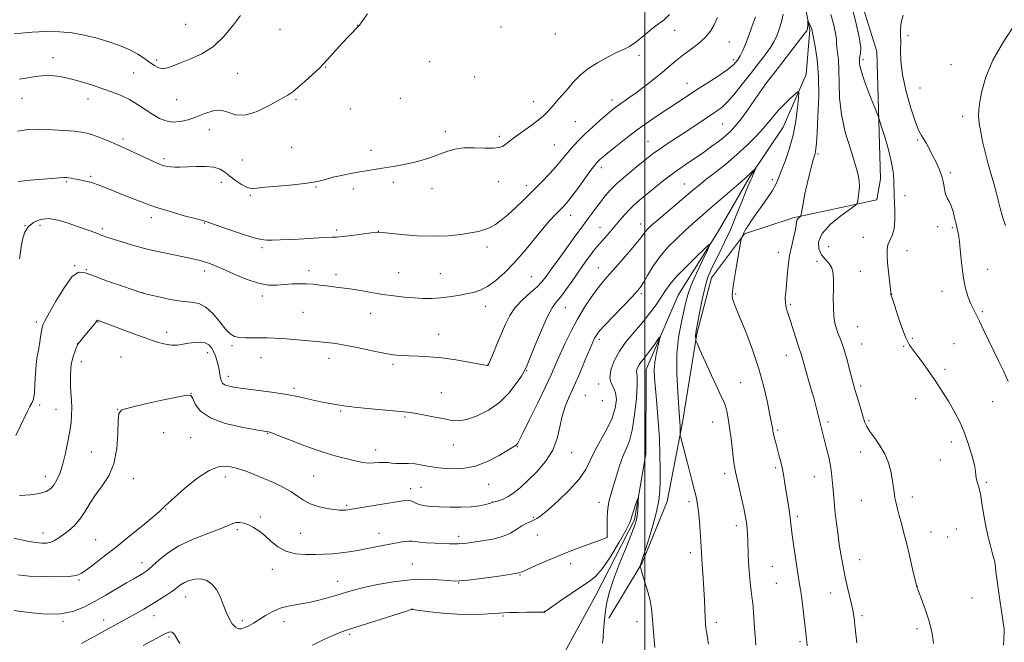
# Model space of a CAD drawing. Extents: x 2109800 to 2112700, y 327300 to 330200.
# Drawn here: x 2110710 to 2111167, y 329209 to 329497 of the extents above; entities that cross this region are included whole.
import ezdxf

# ---------------------------------------------------------------- set-up
doc = ezdxf.new("R2010")
doc.units = 0
doc.header["$MEASUREMENT"] = 0
for name, color, linetype, lineweight in [('DTM HARD BREAKLINE', 7, 'Continuous', 0), ('DTM SPOT ELEVATION', 2, 'Continuous', 13), ('GRID LINE', 7, 'Continuous', 0), ('INDEX CONTOUR', 41, 'Continuous', 13), ('INTERMEDIATE CONTOUR', 44, 'Continuous', 0)]:
    doc.layers.add(name, color=color, linetype=linetype, lineweight=lineweight)

msp = doc.modelspace()

# ---------------------------------------------------------------- linework, layer by layer
at = {"layer": 'DTM HARD BREAKLINE'}
for points in [[(2110963.57, 329627.29, 1134.33), (2110987.95, 329591.78, 1133.37), (2111033.36, 329566.29, 1131.19), (2111058.91, 329539.75, 1130), (2111072.02, 329515.06, 1128.79), (2111076.46, 329492.53, 1127.81), (2111074.71, 329471.81, 1126.5), (2111064.02, 329447.5, 1124.82), (2111048.36, 329423.93, 1123.79), (2111033.88, 329399.06, 1122.23), (2111015.42, 329369.61, 1120.86), (2111000.49, 329335.22, 1119.3), (2111000.38, 329296.12, 1118.52), (2110995.15, 329265.53, 1117.72), (2110977.18, 329230.55, 1117.03), (2110960.14, 329199.27, 1115.55), (2110937.25, 329176.55, 1114.67), (2110907.88, 329160.16, 1113.65), (2110877.94, 329152.56, 1112.44), (2110868.69, 329132.2, 1110.98), (2110868.51, 329086.58, 1109.67), (2110850.26, 329050.85, 1109.01), (2110836.62, 329022.43, 1107.76)], [(2110983.2, 329219.98, 1118.44), (2110998.71, 329245.56, 1120.1), (2111010.35, 329274.08, 1120.74), (2111017.36, 329310.6, 1122.23), (2111024.09, 329351.64, 1124.14), (2111030.85, 329377.64, 1124.74), (2111046.11, 329397.97, 1126.13), (2111068.78, 329405.41, 1127.73), (2111107.54, 329413.83, 1130.7), (2111109.26, 329423.53, 1131.01), (2111107.57, 329482.52, 1133.08), (2111095.18, 329522.22, 1132.81), (2111076.31, 329541.93, 1132.34), (2111059.29, 329547.76, 1132.05)]]:
    msp.add_polyline3d(points, dxfattribs=at)
at = {"layer": 'DTM SPOT ELEVATION'}
for p in [(2110787.02, 329495.2, 1141.22), (2110830.8, 329492.79, 1139.42), (2110866.75, 329494.71, 1138.02), (2110933.31, 329493.94, 1136.92), (2110958.48, 329490.59, 1137.62), (2111013.76, 329492.36, 1135.22), (2111122.01, 329489.82, 1134.22), (2111039.18, 329486.91, 1133.22), (2110725.51, 329479.64, 1138.52), (2110997.28, 329480.73, 1135.52), (2110773.54, 329478.57, 1140.32), (2110851.98, 329475.41, 1137.92), (2110900.15, 329477.87, 1136.92), (2111041.09, 329478.73, 1132.42), (2111101.06, 329478.71, 1132.32), (2111141.86, 329476.5, 1134.32), (2110762.91, 329472.63, 1139.02), (2110811.21, 329472.43, 1139.02), (2110921.09, 329470.76, 1136.32), (2111019.47, 329467.78, 1132.72), (2111055.79, 329467.44, 1128.02), (2111127.58, 329465.67, 1134.92), (2110711.09, 329460.76, 1137.22), (2110886.6, 329460.82, 1136.62), (2110741.74, 329460.56, 1137.42), (2110782.83, 329460.19, 1139.22), (2110838.17, 329460.39, 1137.82), (2110948.28, 329459.27, 1136.62), (2110984.66, 329460.13, 1134.52), (2110863.45, 329455.95, 1136.82), (2111147.38, 329452.43, 1135.32), (2110967.78, 329450.02, 1135.02), (2111036, 329448.87, 1129.02), (2110798.07, 329446.31, 1137.22), (2110907.49, 329445.53, 1136.32), (2110932.49, 329443.23, 1136.32), (2110757.9, 329442.06, 1136.32), (2110836.24, 329438.08, 1136.92), (2110958.04, 329439.27, 1135.02), (2111001.35, 329440.85, 1130.92), (2111126.43, 329441.53, 1133.82), (2110872.91, 329436.73, 1136.22), (2111080.25, 329435.11, 1128.22), (2110776.93, 329432.83, 1136.32), (2110813.28, 329432.29, 1137.22), (2110742.94, 329424.72, 1134.22), (2110979.85, 329428.69, 1131.52), (2111141.66, 329426.39, 1134.22), (2110731.69, 329422.2, 1133.82), (2110803.58, 329421.93, 1135.42), (2110847.4, 329419.8, 1135.92), (2110883.32, 329421.92, 1135.82), (2110932.19, 329422.23, 1135.22), (2110944.94, 329420.35, 1134.52), (2111018.22, 329421.13, 1126.82), (2111059.1, 329423.16, 1125.62), (2110816.97, 329415.95, 1135.82), (2110864.78, 329418.79, 1135.82), (2110901.2, 329419.09, 1135.52), (2111120.61, 329415.7, 1132.82), (2110965.54, 329406.65, 1131.32), (2110712.53, 329401.9, 1132.02), (2110719.44, 329402.03, 1131.42), (2110771.13, 329405.55, 1133.52), (2110795.76, 329403.05, 1133.92), (2110998.02, 329402.63, 1126.62), (2110748.43, 329400.4, 1132.32), (2110856.98, 329399.77, 1134.32), (2110876.39, 329399.14, 1134.02), (2110979.09, 329400.93, 1128.82), (2111135.69, 329401.32, 1133.72), (2111142.6, 329400.9, 1133.82), (2111101.21, 329396.35, 1131.22), (2110822.49, 329391.56, 1133.72), (2110926.83, 329392, 1133.52), (2111061.81, 329389.4, 1127.52), (2111085.18, 329392.06, 1131.62), (2111121.55, 329390.18, 1132.72), (2110735.59, 329383.31, 1130.02), (2111079.74, 329385.28, 1129.32), (2110740.89, 329381.48, 1130.22), (2110795.78, 329380.76, 1131.52), (2110844.16, 329380.93, 1132.42), (2110856.68, 329379.13, 1132.42), (2110885.79, 329379.97, 1132.92), (2110905.13, 329379.65, 1132.92), (2110978.32, 329382.35, 1126.82), (2111099.84, 329380.64, 1131.02), (2111158.9, 329381.58, 1134.72), (2110947.36, 329378.17, 1131.02), (2110767.02, 329370.84, 1130.02), (2110998.33, 329370.39, 1123.72), (2111042.11, 329370.13, 1126.22), (2111114.36, 329370.02, 1132.02), (2111137.75, 329371.34, 1133.42), (2110822.58, 329369.21, 1131.62), (2111067.35, 329365.4, 1128.22), (2110841.4, 329361.72, 1131.02), (2110872.85, 329361.13, 1131.22), (2110925.96, 329364.41, 1131.42), (2110963.05, 329363.91, 1127.22), (2111156.49, 329361.99, 1134.22), (2110717.7, 329357.13, 1130.32), (2110746.39, 329357.11, 1127.92), (2110778.28, 329352.36, 1128.62), (2110904.36, 329351.49, 1130.72), (2111098.63, 329355.02, 1131.02), (2110736.78, 329346.99, 1128.02), (2110978.78, 329349.16, 1123.62), (2111100.49, 329346.95, 1130.82), (2111124, 329349.57, 1132.32), (2111143.35, 329347.2, 1132.92), (2110797.25, 329343.01, 1127.42), (2110808.57, 329346.28, 1129.72), (2111119.94, 329345.93, 1131.82), (2110738.63, 329338.81, 1127.42), (2110757.02, 329340.9, 1126.72), (2110821.96, 329340.6, 1129.22), (2110853.42, 329340.28, 1129.42), (2110883.21, 329337.54, 1129.72), (2111065.62, 329341.75, 1127.32), (2110927.09, 329337.23, 1130.02), (2110945.09, 329334.65, 1127.92), (2111139.14, 329335.26, 1132.42), (2110806.83, 329332.06, 1128.52), (2110978.47, 329328.51, 1122.52), (2111044.39, 329329.13, 1124.92), (2110789.54, 329324.11, 1126.02), (2110837.21, 329326.48, 1128.32), (2110905.6, 329324.42, 1128.82), (2111100.11, 329327.6, 1130.32), (2110972.38, 329323.23, 1122.92), (2110980.24, 329320.69, 1123.52), (2111125.56, 329321.72, 1131.22), (2111161.27, 329320.31, 1133.22), (2110719.33, 329318.7, 1129.72), (2110726.85, 329316.69, 1128.72), (2110755.47, 329316.78, 1126.02), (2110858.95, 329315.93, 1127.82), (2110888.74, 329313.2, 1127.82), (2111031.39, 329310.9, 1123.22), (2111084.84, 329310.91, 1128.32), (2111103.86, 329311.44, 1130.22), (2110776.85, 329305.93, 1124.92), (2110824.97, 329305.65, 1125.92), (2111061.53, 329307.08, 1126.22), (2110789.36, 329303.53, 1125.02), (2111142.07, 329301.63, 1131.42), (2110743.23, 329296.95, 1127.02), (2110875.17, 329297.92, 1126.62), (2110911.15, 329300.13, 1127.22), (2110940.79, 329299.39, 1125.92), (2110966.01, 329296.68, 1123.32), (2111100.06, 329296.92, 1129.32), (2111136.98, 329293.27, 1131.32), (2111060.67, 329289.66, 1125.72), (2110722, 329285.47, 1128.62), (2110762.7, 329284.59, 1125.42), (2110805.47, 329285.32, 1123.42), (2110846.42, 329285.77, 1125.02), (2111036.9, 329286.91, 1123.52), (2111078.54, 329285.49, 1127.22), (2111158.25, 329282.94, 1132.22), (2110891.37, 329279.94, 1124.52), (2110896.15, 329280.55, 1125.02), (2110927.49, 329281.97, 1125.32), (2110929.38, 329273.75, 1124.02), (2110978.75, 329273.58, 1120.62), (2111020.4, 329273.86, 1121.62), (2111100.38, 329274.43, 1129.22), (2111124.04, 329276.11, 1130.42), (2110777.7, 329270.57, 1123.92), (2110861.65, 329272.19, 1124.22), (2110821.67, 329266.81, 1122.32), (2110948.26, 329266.7, 1122.22), (2111070.71, 329267.02, 1126.32), (2110810.99, 329260.99, 1121.72), (2111042.45, 329262.77, 1123.52), (2111132.64, 329259.85, 1130.62), (2111144.36, 329261.22, 1131.02), (2110720.8, 329259.37, 1126.62), (2110745.31, 329256.34, 1124.92), (2110840.34, 329259.25, 1123.02), (2110876.75, 329259.24, 1122.62), (2110913.54, 329257.89, 1122.42), (2110950.15, 329258.45, 1121.02), (2110982.44, 329257.46, 1120.02), (2111140.44, 329257.49, 1130.62), (2111020.97, 329250.3, 1121.52), (2111099.5, 329247.01, 1128.82), (2110766.79, 329245.61, 1122.62), (2110827.14, 329242.65, 1121.32), (2110892.08, 329245.04, 1120.82), (2110965.54, 329245.18, 1119.52), (2111059.03, 329244.03, 1125.02), (2110737.63, 329237.59, 1123.82), (2110857.45, 329237.06, 1120.72), (2110942.01, 329239.96, 1119.92), (2110913.62, 329236.27, 1119.92), (2111060.86, 329236.11, 1125.02), (2111126.33, 329234.67, 1130.02), (2110786.96, 329229.69, 1119.22), (2111086.19, 329231.55, 1127.22), (2111151.72, 329229.26, 1131.22), (2110892.02, 329224.25, 1118.02), (2110749.03, 329219.03, 1120.62), (2110772.39, 329221.05, 1119.32), (2110813.27, 329218.81, 1120.32), (2110934.1, 329220.95, 1117.82), (2110953.33, 329222.95, 1118.02), (2111100.69, 329221.03, 1128.32), (2110730.07, 329218.49, 1121.82), (2110832.69, 329218.25, 1119.42), (2110996.29, 329218.37, 1119.42), (2111033.12, 329218.07, 1122.42), (2111126.16, 329215.07, 1129.62), (2110779.29, 329211.24, 1117.72), (2110863.04, 329212.42, 1117.72), (2110980.74, 329210.91, 1118.02), (2111071.86, 329209.13, 1125.72)]:
    msp.add_point(p, dxfattribs=at)
at = {"layer": 'GRID LINE', "flags": 128}
msp.add_lwpolyline([(2111000, 330000), (2111000, 327500)], dxfattribs=at)
at = {"layer": 'INDEX CONTOUR', "flags": 128}
for points, elevation in [([(2110707.471, 329490.705), (2110710.749, 329491.069), (2110715.834, 329491.476), (2110722.073, 329491.75), (2110728.513, 329491.694), (2110734.418, 329491.156), (2110739.912, 329490.168), (2110745.335, 329488.808), (2110750.895, 329487.154), (2110756.284, 329485.291), (2110761.065, 329483.302), (2110764.915, 329481.274), (2110767.955, 329479.308), (2110770.428, 329477.503), (2110772.557, 329475.978), (2110774.513, 329474.914), (2110776.451, 329474.51), (2110778.563, 329474.893), (2110781.176, 329475.911), (2110784.655, 329477.338), (2110789.211, 329479.067), (2110794.461, 329481.443), (2110799.87, 329484.928), (2110804.928, 329489.709), (2110809.224, 329494.883), (2110812.38, 329499.268)], 1140), ([(2110708.332, 329304.548), (2110711.984, 329312.314), (2110713.546, 329315.534), (2110714.826, 329318.039), (2110715.772, 329319.824), (2110716.426, 329321.6), (2110716.861, 329324.258), (2110717.148, 329328.354), (2110717.376, 329333.1), (2110717.636, 329337.373), (2110717.996, 329340.379), (2110718.437, 329342.629), (2110718.917, 329344.966), (2110719.396, 329347.97), (2110719.864, 329351.192), (2110720.311, 329353.929), (2110720.812, 329355.81), (2110721.775, 329357.804), (2110726.837, 329366.799), (2110730.634, 329373.094), (2110734.285, 329378.087), (2110737.305, 329380.255), (2110740.428, 329380.045), (2110744.697, 329378.394), (2110750.702, 329376.163), (2110757.239, 329373.905), (2110762.649, 329372.094), (2110765.823, 329371.047), (2110767.849, 329370.446), (2110770.359, 329369.815), (2110774.538, 329368.818), (2110779.77, 329367.689), (2110784.989, 329366.806), (2110789.371, 329366.349), (2110793.052, 329365.712), (2110796.415, 329364.096), (2110799.732, 329361.015), (2110802.859, 329357.234), (2110805.547, 329353.833), (2110807.672, 329351.645), (2110809.614, 329350.512), (2110811.88, 329350.03), (2110814.826, 329349.846), (2110818.202, 329349.813), (2110821.611, 329349.834), (2110824.804, 329349.821), (2110828.139, 329349.721), (2110832.126, 329349.493), (2110837.077, 329349.113), (2110842.503, 329348.641), (2110847.719, 329348.16), (2110852.272, 329347.708), (2110856.634, 329347.156), (2110861.51, 329346.331), (2110867.337, 329345.144), (2110873.467, 329343.829), (2110878.986, 329342.703), (2110883.264, 329342.004), (2110886.816, 329341.654), (2110890.439, 329341.493), (2110894.79, 329341.363), (2110899.952, 329341.107), (2110905.864, 329340.565), (2110912.303, 329339.655), (2110918.399, 329338.603), (2110926.757, 329337.014), (2110926.966, 329336.987), (2110927.033, 329336.999), (2110927.092, 329337.023), (2110927.144, 329337.059), (2110927.227, 329337.195), (2110927.54, 329337.892), (2110928.321, 329339.701), (2110929.718, 329342.968), (2110931.524, 329347.226), (2110933.442, 329351.798), (2110935.282, 329356.134), (2110937.306, 329360.164), (2110939.882, 329363.94), (2110943.206, 329367.487), (2110946.783, 329370.705), (2110949.944, 329373.466), (2110952.26, 329375.793), (2110954.264, 329378.304), (2110956.729, 329381.767), (2110960.163, 329386.629), (2110964.011, 329392.037), (2110967.456, 329396.817), (2110969.902, 329400.123), (2110973.248, 329404.517), (2110975.097, 329407.025), (2110977.168, 329409.859), (2110979.312, 329412.747), (2110981.467, 329415.511), (2110983.91, 329418.304), (2110987.001, 329421.36), (2110990.92, 329424.8), (2110995.117, 329428.268), (2111001.663, 329433.541), (2111003.99, 329435.348), (2111006.552, 329437.184), (2111009.889, 329439.425), (2111018.211, 329444.873), (2111022.603, 329447.79), (2111033.229, 329454.875), (2111035.761, 329456.808), (2111038.444, 329459.384), (2111041.652, 329463.047), (2111045.248, 329467.498), (2111048.971, 329472.255), (2111052.554, 329476.87), (2111055.722, 329481.027), (2111058.196, 329484.445), (2111059.803, 329486.975), (2111060.811, 329488.985), (2111061.595, 329490.975), (2111062.444, 329493.37), (2111063.305, 329496.302), (2111064.04, 329499.827)], 1130), ([(2111086.154, 329499.632), (2111087.523, 329494.779), (2111088.436, 329490.806), (2111088.798, 329488.196), (2111088.852, 329486.399), (2111088.928, 329484.601), (2111089.256, 329482.097), (2111089.69, 329478.605), (2111089.986, 329473.949), (2111090.03, 329468.03), (2111090.217, 329461.053), (2111091.075, 329453.306), (2111092.921, 329445.163), (2111095.252, 329437.377), (2111097.359, 329430.794), (2111098.688, 329426.003), (2111099.302, 329422.574), (2111099.419, 329419.819), (2111099.244, 329417.217), (2111098.937, 329414.903), (2111098.643, 329413.177), (2111098.352, 329412.152), (2111097.423, 329411.192), (2111090.872, 329406.425), (2111086.05, 329402.466), (2111082.192, 329398.267), (2111080.509, 329394.407), (2111080.661, 329391.073), (2111081.921, 329388.364), (2111083.619, 329386.278), (2111085.316, 329384.434), (2111086.627, 329382.359), (2111087.28, 329379.667), (2111087.437, 329376.349), (2111087.367, 329372.488), (2111087.311, 329368.223), (2111087.374, 329363.91), (2111087.628, 329359.957), (2111088.119, 329356.675), (2111088.804, 329353.973), (2111089.613, 329351.663), (2111090.493, 329349.507), (2111091.459, 329347.077), (2111092.54, 329343.9), (2111093.738, 329339.725), (2111094.927, 329335.197), (2111095.952, 329331.183), (2111096.718, 329328.273), (2111097.373, 329325.937), (2111099.116, 329320.012), (2111100.21, 329316.335), (2111101.205, 329313.056), (2111102, 329310.659), (2111102.905, 329308.685), (2111104.332, 329306.437), (2111106.528, 329303.393), (2111109.072, 329299.725), (2111111.378, 329295.777), (2111112.995, 329291.853), (2111114.012, 329288.085), (2111114.65, 329284.571), (2111115.113, 329281.374), (2111115.506, 329278.459), (2111115.92, 329275.769), (2111116.431, 329273.208), (2111117.079, 329270.535), (2111117.896, 329267.472), (2111118.903, 329263.781), (2111120.078, 329259.368), (2111121.397, 329254.176), (2111122.801, 329248.331), (2111124.114, 329242.677), (2111125.709, 329235.748), (2111125.959, 329234.734), (2111126.053, 329234.434), (2111126.502, 329233.248), (2111128.543, 329227.93), (2111130.095, 329223.723), (2111131.554, 329219.415), (2111132.636, 329215.566), (2111133.357, 329211.974), (2111133.806, 329208.247)], 1130), ([(2110738.779, 329208.221), (2110741.807, 329209.95), (2110745.159, 329211.811), (2110760.076, 329219.959), (2110763.831, 329222.029), (2110767.546, 329224.125), (2110771.241, 329226.297), (2110774.887, 329228.551), (2110778.239, 329230.736), (2110780.998, 329232.659), (2110783.004, 329234.183), (2110784.637, 329235.398), (2110786.414, 329236.449), (2110788.718, 329237.412), (2110791.403, 329238.07), (2110794.189, 329238.133), (2110796.832, 329237.366), (2110799.216, 329235.731), (2110801.268, 329233.241), (2110802.951, 329229.984), (2110804.39, 329226.346), (2110805.755, 329222.789), (2110807.174, 329219.721), (2110808.632, 329217.325), (2110810.073, 329215.732), (2110811.471, 329215.015), (2110812.902, 329215.023), (2110814.466, 329215.547), (2110816.267, 329216.419), (2110818.402, 329217.628), (2110820.968, 329219.204), (2110824.029, 329221.111), (2110827.513, 329223.054), (2110831.316, 329224.673), (2110835.352, 329225.732), (2110844.122, 329227.237), (2110848.825, 329228.307), (2110853.433, 329229.568), (2110857.595, 329230.812), (2110861.171, 329231.897), (2110864.864, 329232.938), (2110869.588, 329234.112), (2110875.963, 329235.506), (2110883.422, 329236.844), (2110891.104, 329237.75), (2110898.217, 329237.973), (2110904.246, 329237.729), (2110908.75, 329237.352), (2110911.63, 329237.133), (2110914.166, 329237.187), (2110917.99, 329237.586), (2110924.126, 329238.348), (2110931.195, 329239.277), (2110937.213, 329240.124), (2110940.801, 329240.747), (2110943.002, 329241.425), (2110949.474, 329244.376), (2110954.872, 329246.736), (2110961.138, 329249.33), (2110967.693, 329251.867), (2110973.721, 329254.094), (2110980.962, 329256.715), (2110982.04, 329257.129), (2110982.321, 329257.27), (2110982.426, 329257.447), (2110982.477, 329258.142), (2110982.477, 329259.877), (2110982.45, 329262.965), (2110982.508, 329266.876), (2110982.785, 329270.867), (2110983.384, 329274.404), (2110984.283, 329277.785), (2110986.772, 329285.911), (2110988.244, 329290.545), (2110989.781, 329294.8), (2110991.316, 329298.355), (2110992.778, 329302.073), (2110994.098, 329307.112), (2110995.202, 329314.125), (2110996.011, 329321.735), (2110996.441, 329328.066), (2110996.467, 329331.738), (2110996.287, 329333.405), (2110996.153, 329334.222), (2110996.272, 329335.135), (2110996.66, 329336.237), (2110997.291, 329337.411), (2110998.15, 329338.603), (2110999.292, 329340.007), (2111000.792, 329341.882), (2111002.642, 329344.34), (2111004.518, 329346.918), (2111006.016, 329349.009), (2111006.821, 329350.084), (2111006.984, 329349.946), (2111006.642, 329348.475), (2111005.956, 329345.684), (2111005.171, 329342.103), (2111004.554, 329338.395), (2111004.314, 329334.961), (2111004.438, 329331.173), (2111004.856, 329326.141), (2111005.481, 329319.286), (2111006.152, 329311.269), (2111006.694, 329303.058), (2111006.974, 329295.486), (2111007.038, 329288.838), (2111006.981, 329283.265), (2111006.832, 329278.724), (2111006.379, 329274.403), (2111005.348, 329269.294), (2111003.605, 329262.809), (2111001.573, 329256.026), (2110999.813, 329250.442), (2110998.75, 329247.156), (2110998.063, 329245.116), (2110997.948, 329244.741), (2110997.791, 329244.056), (2110997.806, 329243.904), (2110997.872, 329243.609), (2110998.023, 329243.005), (2110998.371, 329241.777), (2110999.05, 329239.576), (2111000.117, 329236.216), (2111001.328, 329232.178), (2111002.365, 329228.105), (2111002.995, 329224.473), (2111003.335, 329221.076), (2111003.589, 329217.54), (2111003.917, 329213.64), (2111004.291, 329209.747), (2111004.64, 329206.386)], 1120)]:
    msp.add_lwpolyline(points, dxfattribs=dict(at, elevation=elevation))
at = {"layer": 'INTERMEDIATE CONTOUR', "flags": 128}
for points, elevation in [([(2111095.462, 329505.181), (2111097.685, 329496.716), (2111099.373, 329489.231), (2111100.042, 329484.347), (2111099.981, 329481.664), (2111099.677, 329480.277), (2111099.518, 329479.4), (2111099.502, 329478.724), (2111099.533, 329478.053), (2111099.553, 329477.197), (2111099.679, 329475.956), (2111100.07, 329474.132), (2111100.844, 329471.579), (2111101.964, 329468.379), (2111103.357, 329464.662), (2111104.913, 329460.65), (2111106.4, 329456.884), (2111108.228, 329452.273), (2111108.757, 329450.746), (2111109.595, 329448.097), (2111111.035, 329443.442), (2111112.735, 329437.581), (2111114.193, 329431.746), (2111115.031, 329426.925), (2111115.37, 329423.172), (2111115.456, 329420.306), (2111115.499, 329418.063), (2111115.57, 329415.842), (2111115.898, 329408.991), (2111115.943, 329404.528), (2111115.594, 329400.426), (2111114.714, 329397.316), (2111113.605, 329394.956), (2111112.676, 329392.886), (2111112.247, 329390.677), (2111112.255, 329388.024), (2111112.546, 329384.655), (2111113.98, 329370.812), (2111114.087, 329369.907), (2111114.195, 329369.454), (2111114.91, 329367.402), (2111115.853, 329364.567), (2111117.343, 329360.017), (2111119.167, 329354.701), (2111121.037, 329349.884), (2111122.754, 329346.472), (2111124.47, 329343.951), (2111126.431, 329341.446), (2111128.796, 329338.297), (2111131.385, 329334.682), (2111133.936, 329330.991), (2111136.26, 329327.507), (2111138.453, 329324.079), (2111140.688, 329320.452), (2111143.079, 329316.4), (2111145.524, 329311.819), (2111147.866, 329306.635), (2111149.95, 329300.93), (2111151.627, 329295.403), (2111152.752, 329290.906), (2111153.261, 329288.021), (2111153.43, 329286.249), (2111153.618, 329284.816), (2111154.098, 329283.047), (2111154.798, 329280.652), (2111155.559, 329277.435), (2111156.273, 329273.29), (2111157.015, 329268.461), (2111157.913, 329263.277), (2111159.031, 329258.103), (2111160.199, 329253.436), (2111161.186, 329249.804), (2111161.821, 329247.533), (2111162.178, 329246.124), (2111162.39, 329244.868), (2111162.892, 329240.351), (2111163.418, 329236.161), (2111164.223, 329230.418), (2111165.125, 329224.279), (2111166.521, 329214.875), (2111166.525, 329214.584), (2111166.504, 329213.634), (2111166.328, 329207.464)], 1132), ([(2110709.05, 329445.591), (2110714.161, 329446.326), (2110719.42, 329446.474), (2110725.1, 329446.297), (2110730.649, 329445.946), (2110735.31, 329445.549), (2110738.599, 329445.179), (2110741.119, 329444.698), (2110743.748, 329443.912), (2110747.176, 329442.673), (2110751.363, 329441.009), (2110756.084, 329438.987), (2110761.063, 329436.719), (2110769.815, 329432.584), (2110772.674, 329431.267), (2110774.624, 329430.427), (2110776.043, 329429.884), (2110777.282, 329429.485), (2110778.562, 329429.197), (2110780.073, 329429.017), (2110782.002, 329428.942), (2110784.524, 329428.965), (2110787.811, 329429.077), (2110791.89, 329429.235), (2110796.206, 329429.249), (2110800.055, 329428.894), (2110802.95, 329427.999), (2110805.249, 329426.608), (2110807.52, 329424.818), (2110810.172, 329422.783), (2110812.958, 329420.871), (2110815.47, 329419.507), (2110817.541, 329418.99), (2110820, 329419.127), (2110823.916, 329419.6), (2110829.926, 329420.152), (2110836.93, 329420.767), (2110843.392, 329421.489), (2110848.19, 329422.344), (2110851.845, 329423.281), (2110855.294, 329424.231), (2110859.246, 329425.134), (2110863.534, 329425.97), (2110867.765, 329426.725), (2110871.658, 329427.397), (2110875.369, 329428.011), (2110879.167, 329428.603), (2110883.252, 329429.218), (2110887.558, 329429.942), (2110891.949, 329430.87), (2110896.297, 329432.06), (2110900.493, 329433.423), (2110908.097, 329436.15), (2110911.819, 329437.213), (2110916.013, 329437.847), (2110920.886, 329437.963), (2110925.781, 329437.812), (2110929.832, 329437.733), (2110932.419, 329437.989), (2110933.929, 329438.558), (2110935, 329439.338), (2110936.206, 329440.283), (2110937.886, 329441.536), (2110940.313, 329443.284), (2110943.603, 329445.617), (2110947.222, 329448.218), (2110950.478, 329450.67), (2110952.879, 329452.69), (2110954.75, 329454.535), (2110956.614, 329456.596), (2110958.876, 329459.162), (2110961.463, 329462.124), (2110964.183, 329465.267), (2110966.928, 329468.412), (2110969.942, 329471.499), (2110973.555, 329474.497), (2110977.93, 329477.354), (2110982.56, 329479.914), (2110986.771, 329481.994), (2110990.081, 329483.524), (2110992.771, 329484.864), (2110995.319, 329486.485), (2110998.083, 329488.699), (2111000.973, 329491.19), (2111003.778, 329493.487), (2111006.357, 329495.306), (2111008.817, 329497.13), (2111011.332, 329499.629)], 1136), ([(2110709.38, 329422.358), (2110714.98, 329422.913), (2110724.873, 329423.726), (2110728.345, 329423.999), (2110730.481, 329424.124), (2110731.724, 329424.118), (2110732.687, 329424.008), (2110733.873, 329423.82), (2110735.363, 329423.559), (2110737.13, 329423.226), (2110739.147, 329422.814), (2110741.383, 329422.289), (2110743.809, 329421.608), (2110746.461, 329420.714), (2110749.665, 329419.494), (2110753.816, 329417.819), (2110759.189, 329415.627), (2110765.557, 329413.13), (2110772.572, 329410.607), (2110779.791, 329408.316), (2110786.395, 329406.424), (2110791.472, 329405.076), (2110794.392, 329404.351), (2110796.082, 329403.977), (2110797.707, 329403.334), (2110800.757, 329402.207), (2110806.105, 329400.312), (2110812.492, 329398.138), (2110818.222, 329396.333), (2110822.066, 329395.376), (2110824.673, 329395.091), (2110827.163, 329395.138), (2110834.496, 329395.359), (2110839.137, 329395.553), (2110844.073, 329395.832), (2110848.732, 329396.128), (2110852.466, 329396.345), (2110854.932, 329396.439), (2110856.984, 329396.529), (2110859.78, 329396.777), (2110864.063, 329397.286), (2110873.011, 329398.441), (2110875.354, 329398.725), (2110876.303, 329398.812), (2110876.55, 329398.807), (2110881.285, 329398.328), (2110887.012, 329397.765), (2110894.333, 329397.191), (2110901.93, 329396.903), (2110908.701, 329397.111), (2110914.424, 329397.689), (2110919.093, 329398.429), (2110922.761, 329399.177), (2110925.706, 329400.005), (2110928.263, 329401.042), (2110930.748, 329402.422), (2110933.402, 329404.304), (2110936.454, 329406.849), (2110940.048, 329410.145), (2110944.02, 329413.98), (2110948.13, 329418.063), (2110952.134, 329422.119), (2110955.79, 329425.916), (2110958.852, 329429.237), (2110961.181, 329431.949), (2110964.832, 329436.471), (2110966.86, 329438.83), (2110969.291, 329441.436), (2110972.235, 329444.347), (2110975.694, 329447.54), (2110979.226, 329450.669), (2110982.279, 329453.312), (2110984.476, 329455.177), (2110986.149, 329456.521), (2110987.804, 329457.733), (2110992.539, 329461.004), (2110995.877, 329463.401), (2110999.884, 329466.413), (2111004.133, 329469.721), (2111008.095, 329472.917), (2111014.366, 329478.213), (2111017.463, 329480.699), (2111021.007, 329483.354), (2111024.649, 329486.156), (2111027.88, 329489.03), (2111030.324, 329491.935), (2111032.161, 329494.965), (2111033.708, 329498.249)], 1134), ([(2110709.904, 329386.447), (2110710.379, 329389.724), (2110710.891, 329392.994), (2110711.517, 329396.066), (2110712.48, 329398.857), (2110714.035, 329401.309), (2110716.389, 329403.327), (2110719.535, 329404.676), (2110723.414, 329405.084), (2110727.897, 329404.408), (2110732.564, 329403.034), (2110736.922, 329401.474), (2110745.329, 329398.431), (2110746.486, 329397.97), (2110747.797, 329397.396), (2110748.769, 329397.043), (2110750.511, 329396.466), (2110753.449, 329395.524), (2110757.86, 329394.137), (2110763.434, 329392.486), (2110769.71, 329390.817), (2110776.203, 329389.336), (2110782.317, 329388.089), (2110787.43, 329387.089), (2110791.113, 329386.321), (2110793.711, 329385.699), (2110795.763, 329385.116), (2110797.809, 329384.439), (2110800.41, 329383.431), (2110804.128, 329381.823), (2110809.274, 329379.516), (2110815.144, 329377.056), (2110820.782, 329375.152), (2110825.46, 329374.317), (2110829.354, 329374.284), (2110832.869, 329374.588), (2110836.332, 329374.841), (2110839.747, 329374.949), (2110843.042, 329374.892), (2110846.177, 329374.667), (2110849.237, 329374.326), (2110852.343, 329373.938), (2110855.622, 329373.545), (2110859.241, 329373.091), (2110863.375, 329372.5), (2110868.118, 329371.722), (2110873.26, 329370.847), (2110878.507, 329369.998), (2110883.605, 329369.279), (2110888.449, 329368.715), (2110892.97, 329368.315), (2110897.144, 329368.09), (2110901.127, 329368.075), (2110905.116, 329368.31), (2110909.235, 329368.808), (2110913.314, 329369.475), (2110917.105, 329370.186), (2110920.463, 329370.905), (2110923.644, 329371.936), (2110927.003, 329373.669), (2110930.816, 329376.411), (2110935.029, 329380.142), (2110939.504, 329384.753), (2110944.082, 329390.044), (2110952.463, 329400.273), (2110955.746, 329404.027), (2110958.366, 329406.798), (2110960.398, 329408.835), (2110961.994, 329410.463), (2110963.613, 329412.302), (2110965.778, 329415.047), (2110968.803, 329419.089), (2110974.965, 329427.471), (2110976.75, 329429.845), (2110977.733, 329431.056), (2110978.375, 329431.72), (2110979.139, 329432.415), (2110980.475, 329433.556), (2110982.836, 329435.522), (2110986.518, 329438.542), (2110991.192, 329442.271), (2110996.369, 329446.211), (2111001.61, 329449.946), (2111006.663, 329453.372), (2111019.526, 329461.906), (2111023.905, 329464.742), (2111028.888, 329467.9), (2111033.894, 329471.122), (2111038.141, 329474.043), (2111041.054, 329476.414), (2111042.914, 329478.462), (2111044.216, 329480.528), (2111045.391, 329482.929), (2111046.62, 329485.875), (2111048.021, 329489.554), (2111049.636, 329494.003), (2111051.24, 329498.667)], 1132), ([(2110709.943, 329469.688), (2110712.965, 329470.197), (2110716.411, 329470.851), (2110720.231, 329471.325), (2110724.384, 329471.347), (2110728.858, 329470.873), (2110733.648, 329469.917), (2110738.702, 329468.528), (2110743.792, 329466.895), (2110748.643, 329465.241), (2110753.052, 329463.712), (2110757.107, 329462.147), (2110760.971, 329460.304), (2110764.758, 329458.039), (2110771.789, 329453.335), (2110774.87, 329451.54), (2110777.845, 329450.345), (2110780.977, 329449.834), (2110784.46, 329450.054), (2110788.217, 329450.893), (2110792.103, 329452.2), (2110795.98, 329453.748), (2110799.735, 329454.994), (2110803.261, 329455.32), (2110806.569, 329454.423), (2110810.139, 329453.257), (2110814.57, 329453.093), (2110820.164, 329454.799), (2110826.044, 329457.625), (2110831.038, 329460.417), (2110834.346, 329462.347), (2110836.663, 329463.873), (2110839.057, 329465.779), (2110842.281, 329468.592), (2110845.841, 329471.819), (2110848.927, 329474.711), (2110850.992, 329476.763), (2110852.535, 329478.441), (2110854.319, 329480.455), (2110856.874, 329483.286), (2110859.81, 329486.496), (2110862.506, 329489.419), (2110864.475, 329491.531), (2110865.763, 329492.89), (2110866.548, 329493.693), (2110867.388, 329494.474), (2110867.666, 329494.809), (2110868.735, 329496.276), (2110871.367, 329499.965)], 1138), ([(2111119.706, 329499.403), (2111118.81, 329495.93), (2111118.486, 329492.991), (2111118.572, 329490.223), (2111118.681, 329487.105), (2111118.579, 329483.164), (2111118.632, 329478.113), (2111119.357, 329471.713), (2111121.076, 329464.011), (2111123.338, 329456.213), (2111125.499, 329449.809), (2111127.074, 329445.848), (2111128.227, 329443.608), (2111129.28, 329441.925), (2111130.494, 329439.849), (2111131.885, 329437.297), (2111133.404, 329434.403), (2111134.982, 329431.291), (2111136.45, 329428.067), (2111137.621, 329424.819), (2111138.378, 329421.665), (2111138.901, 329418.794), (2111139.444, 329416.42), (2111140.197, 329414.63), (2111141.099, 329413.025), (2111142.024, 329411.084), (2111142.87, 329408.458), (2111143.618, 329405.485), (2111144.276, 329402.676), (2111144.849, 329400.319), (2111145.363, 329397.801), (2111145.838, 329394.286), (2111146.313, 329389.239), (2111146.883, 329383.332), (2111147.657, 329377.539), (2111148.702, 329372.648), (2111149.91, 329368.714), (2111151.133, 329365.607), (2111152.285, 329363.106), (2111155.134, 329357.496), (2111157.22, 329353.259), (2111164.159, 329338.915), (2111166.256, 329334.492), (2111168.47, 329329.585)], 1134), ([(2110709.981, 329276.763), (2110714.847, 329277.163), (2110719.253, 329277.749), (2110722.351, 329278.596), (2110724.394, 329279.835), (2110725.913, 329281.609), (2110727.344, 329284.057), (2110728.749, 329287.295), (2110730.1, 329291.432), (2110731.358, 329296.442), (2110732.454, 329301.753), (2110733.31, 329306.658), (2110733.866, 329310.653), (2110734.144, 329314.047), (2110734.182, 329317.354), (2110734.033, 329320.934), (2110733.806, 329324.522), (2110733.624, 329327.703), (2110733.576, 329330.176), (2110733.629, 329332.117), (2110733.802, 329335.539), (2110733.973, 329337.385), (2110734.347, 329339.426), (2110734.984, 329341.661), (2110735.735, 329343.797), (2110736.388, 329345.465), (2110736.799, 329346.418), (2110737.06, 329346.886), (2110738.426, 329348.616), (2110739.556, 329350.01), (2110744.403, 329355.927), (2110745.308, 329357.085), (2110745.924, 329357.917), (2110746.041, 329358), (2110746.161, 329357.993), (2110764.213, 329351.282), (2110767.8, 329349.97), (2110771.206, 329348.77), (2110774.494, 329347.696), (2110777.629, 329346.87), (2110780.547, 329346.441), (2110783.225, 329346.494), (2110785.785, 329346.871), (2110788.389, 329347.349), (2110791.123, 329347.716), (2110793.775, 329347.806), (2110796.059, 329347.461), (2110797.766, 329346.569), (2110799.005, 329345.204), (2110799.96, 329343.488), (2110800.786, 329341.531), (2110801.501, 329339.411), (2110802.091, 329337.198), (2110802.55, 329334.974), (2110802.917, 329332.891), (2110803.245, 329331.114), (2110803.603, 329329.764), (2110804.159, 329328.785), (2110805.105, 329328.078), (2110806.684, 329327.537), (2110809.349, 329327.035), (2110813.607, 329326.44), (2110819.705, 329325.647), (2110826.849, 329324.671), (2110833.982, 329323.553), (2110840.236, 329322.351), (2110845.471, 329321.191), (2110849.733, 329320.214), (2110853.087, 329319.521), (2110855.663, 329319.058), (2110857.614, 329318.73), (2110859.238, 329318.446), (2110861.436, 329318.122), (2110865.256, 329317.681), (2110871.28, 329317.079), (2110878.219, 329316.427), (2110888.327, 329315.5), (2110891.092, 329315.182), (2110893.96, 329314.726), (2110897.92, 329314.001), (2110902.498, 329313.122), (2110906.857, 329312.262), (2110910.425, 329311.615), (2110913.698, 329311.453), (2110917.441, 329312.07), (2110922.174, 329313.697), (2110927.446, 329316.336), (2110932.559, 329319.927), (2110936.918, 329324.275), (2110940.326, 329328.641), (2110942.685, 329332.152), (2110944.047, 329334.345), (2110945.062, 329336.427), (2110946.53, 329340.012), (2110948.997, 329346.115), (2110952.008, 329353.343), (2110954.855, 329359.697), (2110957.035, 329363.743), (2110958.861, 329366.301), (2110960.85, 329368.754), (2110963.369, 329372.143), (2110966.176, 329376.132), (2110968.881, 329380.044), (2110971.175, 329383.337), (2110973.083, 329386.019), (2110974.712, 329388.229), (2110976.183, 329390.129), (2110977.672, 329391.945), (2110979.369, 329393.922), (2110983.68, 329398.843), (2110986.043, 329401.589), (2110988.364, 329404.352), (2110990.618, 329406.997), (2110992.808, 329409.389), (2110994.986, 329411.483), (2110997.423, 329413.577), (2111004.248, 329419.194), (2111008.663, 329422.745), (2111013.384, 329426.354), (2111018.145, 329429.732), (2111027.134, 329435.808), (2111031.085, 329438.594), (2111034.527, 329441.162), (2111037.367, 329443.428), (2111039.62, 329445.433), (2111041.728, 329447.709), (2111044.245, 329450.912), (2111047.498, 329455.385), (2111050.915, 329460.226), (2111055.283, 329466.47), (2111055.969, 329467.428), (2111057.961, 329470.043), (2111060.346, 329473.129), (2111072.153, 329488.335), (2111074.208, 329491.013), (2111075.002, 329492.093), (2111075.17, 329492.395), (2111075.245, 329492.619), (2111075.325, 329492.984), (2111075.403, 329493.591), (2111075.472, 329494.48), (2111075.6, 329496.689), (2111075.676, 329496.714), (2111075.86, 329496.358), (2111076.6, 329494.805), (2111076.978, 329493.95), (2111077.248, 329493.256), (2111077.413, 329492.739), (2111077.499, 329492.38), (2111077.554, 329492.046), (2111077.725, 329491.134), (2111078.178, 329488.925), (2111078.996, 329484.837), (2111079.897, 329478.834), (2111080.507, 329471.018), (2111080.563, 329461.75), (2111080.238, 329452.446), (2111079.811, 329444.786), (2111079.505, 329439.996), (2111079.304, 329437.496), (2111079.134, 329436.258), (2111078.919, 329435.345), (2111078.024, 329432.347), (2111077.214, 329429.452), (2111076.232, 329425.656), (2111075.194, 329421.229), (2111074.213, 329416.51), (2111073.377, 329412.126), (2111072.427, 329406.935), (2111072.203, 329406.188), (2111071.906, 329405.893), (2111071.41, 329405.523), (2111070.851, 329404.997), (2111070.436, 329404.35), (2111070.283, 329403.544), (2111070.184, 329402.264), (2111069.846, 329400.125), (2111069.074, 329396.865), (2111068.063, 329392.713), (2111067.103, 329388.023), (2111066.415, 329383.151), (2111065.953, 329378.464), (2111065.6, 329374.332), (2111065.282, 329371.018), (2111065.085, 329368.348), (2111065.138, 329366.04), (2111065.54, 329363.799), (2111066.282, 329361.273), (2111067.327, 329358.097), (2111068.607, 329354.111), (2111071.011, 329346.522), (2111071.726, 329344.387), (2111072.15, 329343.185), (2111072.451, 329342.295), (2111072.785, 329341.133), (2111073.3, 329339.262), (2111074.139, 329336.285), (2111076.834, 329326.977), (2111078.247, 329321.997), (2111079.419, 329317.678), (2111080.362, 329314.035), (2111084.253, 329298.61), (2111085.221, 329294.543), (2111086.033, 329290.606), (2111086.562, 329287.132), (2111086.88, 329283.997), (2111087.11, 329280.959), (2111087.362, 329277.776), (2111087.685, 329274.204), (2111088.118, 329270), (2111088.686, 329265.031), (2111089.368, 329259.598), (2111090.134, 329254.116), (2111090.961, 329248.902), (2111091.865, 329243.91), (2111092.874, 329239.002), (2111093.982, 329234.127), (2111095.951, 329225.836), (2111096.556, 329222.943), (2111097.021, 329219.89), (2111097.553, 329215.354), (2111098.291, 329208.568)], 1128), ([(2111172.155, 329496.003), (2111166.478, 329487.395), (2111161.385, 329478.514), (2111158.039, 329470.675), (2111156.206, 329464.206), (2111155.302, 329459.186), (2111154.841, 329455.532), (2111154.742, 329452.522), (2111155.023, 329449.268), (2111155.684, 329445.109), (2111156.661, 329440.269), (2111157.874, 329435.193), (2111159.232, 329430.266), (2111160.604, 329425.612), (2111161.85, 329421.298), (2111162.875, 329417.343), (2111163.782, 329413.598), (2111164.721, 329409.867), (2111165.828, 329405.987), (2111167.19, 329401.91)], 1136), ([(2110707.299, 329257.002), (2110710.843, 329256.253), (2110714.439, 329255.545), (2110717.707, 329254.996), (2110720.37, 329254.715), (2110722.541, 329254.758), (2110724.436, 329255.172), (2110726.259, 329255.989), (2110728.174, 329257.19), (2110730.331, 329258.742), (2110732.818, 329260.635), (2110735.456, 329262.953), (2110738.001, 329265.81), (2110740.303, 329269.254), (2110742.59, 329273.107), (2110745.185, 329277.137), (2110748.251, 329281.238), (2110751.317, 329285.849), (2110753.753, 329291.536), (2110755.106, 329298.521), (2110755.622, 329305.647), (2110755.724, 329311.414), (2110755.97, 329314.766), (2110757.455, 329316.444), (2110761.409, 329317.636), (2110768.448, 329319.249), (2110776.724, 329321.06), (2110783.772, 329322.565), (2110787.772, 329323.318), (2110789.477, 329323.083), (2110790.284, 329321.682), (2110791.487, 329319.085), (2110793.964, 329315.856), (2110798.492, 329312.706), (2110805.381, 329310.215), (2110813.074, 329308.436), (2110819.547, 329307.286), (2110825.387, 329306.32), (2110825.865, 329306.191), (2110827.215, 329305.7), (2110830.298, 329304.5), (2110835.621, 329302.403), (2110842.263, 329299.848), (2110848.942, 329297.433), (2110854.627, 329295.623), (2110859.277, 329294.349), (2110863.1, 329293.408), (2110866.307, 329292.644), (2110869.125, 329292.088), (2110871.782, 329291.819), (2110874.436, 329291.864), (2110876.955, 329292.049), (2110879.131, 329292.151), (2110880.868, 329292.015), (2110882.495, 329291.756), (2110884.451, 329291.558), (2110887.054, 329291.54), (2110890.132, 329291.556), (2110893.393, 329291.395), (2110896.659, 329290.915), (2110900.205, 329290.246), (2110904.422, 329289.589), (2110909.564, 329289.171), (2110915.356, 329289.33), (2110921.394, 329290.431), (2110927.246, 329292.644), (2110932.404, 329295.345), (2110938.699, 329299.159), (2110940.336, 329300.125), (2110940.701, 329300.529), (2110941.507, 329301.998), (2110943.323, 329305.599), (2110946.469, 329311.929), (2110950.292, 329319.702), (2110953.895, 329327.165), (2110956.617, 329333.01), (2110958.732, 329337.734), (2110960.747, 329342.282), (2110963.075, 329347.38), (2110965.744, 329352.886), (2110968.682, 329358.437), (2110971.792, 329363.689), (2110974.856, 329368.376), (2110977.624, 329372.246), (2110979.979, 329375.221), (2110982.317, 329377.9), (2110985.163, 329381.055), (2110988.818, 329385.175), (2110992.694, 329389.637), (2110995.975, 329393.536), (2110998.072, 329396.196), (2111000.124, 329399.028), (2111001.116, 329400.152), (2111002.757, 329401.701), (2111005.541, 329404.128), (2111009.713, 329407.675), (2111022.253, 329418.291), (2111025.076, 329420.646), (2111028.277, 329423.201), (2111032.503, 329426.476), (2111037.436, 329430.365), (2111042.512, 329434.608), (2111047.238, 329438.942), (2111051.383, 329443.101), (2111054.786, 329446.81), (2111057.392, 329449.906), (2111059.604, 329452.626), (2111061.936, 329455.312), (2111064.716, 329458.17), (2111067.529, 329460.871), (2111069.771, 329462.955), (2111070.996, 329463.963), (2111071.371, 329463.459), (2111071.215, 329461.012), (2111070.776, 329456.413), (2111069.991, 329450.345), (2111068.722, 329443.714), (2111066.927, 329437.337), (2111064.946, 329431.683), (2111063.21, 329427.132), (2111061.982, 329423.852), (2111060.833, 329421.169), (2111059.164, 329418.192), (2111056.589, 329414.313), (2111053.573, 329410.039), (2111050.794, 329406.157), (2111048.782, 329403.276), (2111047.479, 329401.314), (2111046.677, 329400.008), (2111046.185, 329399.117), (2111045.872, 329398.471), (2111045.621, 329397.919), (2111045.345, 329397.346), (2111044.853, 329396.392), (2111044.707, 329396.01), (2111044.479, 329394.855), (2111043.082, 329386.703), (2111042.024, 329380.441), (2111041.105, 329374.871), (2111040.573, 329371.285), (2111040.431, 329369.238), (2111040.625, 329367.856), (2111041.149, 329366.275), (2111042.2, 329363.685), (2111044.022, 329359.292), (2111046.722, 329352.602), (2111049.85, 329344.342), (2111052.817, 329335.539), (2111055.147, 329327.152), (2111056.828, 329319.852), (2111057.963, 329314.236), (2111059.041, 329308.713), (2111059.239, 329307.615), (2111059.372, 329306.769), (2111059.524, 329305.885), (2111059.761, 329304.754), (2111060.144, 329303.199), (2111060.678, 329301.174), (2111062.154, 329295.686), (2111062.988, 329292.402), (2111063.755, 329289.006), (2111064.386, 329285.639), (2111064.934, 329282.225), (2111065.485, 329278.632), (2111066.689, 329271.069), (2111067.185, 329267.765), (2111067.529, 329265.066), (2111067.851, 329262.256), (2111068.325, 329258.408), (2111069.064, 329252.97), (2111069.936, 329246.905), (2111070.749, 329241.554), (2111071.859, 329234.848), (2111072.373, 329231.35), (2111072.996, 329226.459), (2111074.581, 329213.225), (2111074.957, 329210.286), (2111075.098, 329209.047), (2111075.281, 329207.104)], 1126), ([(2110709.222, 329239.988), (2110714.435, 329239.481), (2110720.846, 329239.194), (2110727.431, 329239.135), (2110732.881, 329239.289), (2110736.319, 329239.695), (2110738.597, 329240.593), (2110740.999, 329242.277), (2110744.556, 329244.972), (2110749.281, 329248.607), (2110754.934, 329253.047), (2110761.158, 329258.043), (2110767.119, 329262.909), (2110771.873, 329266.849), (2110774.746, 329269.294), (2110776.176, 329270.582), (2110777.562, 329271.963), (2110778.957, 329273.27), (2110781.787, 329275.851), (2110786.469, 329280.011), (2110792.193, 329284.681), (2110797.844, 329288.448), (2110802.573, 329290.244), (2110806.614, 329290.377), (2110810.469, 329289.5), (2110814.544, 329288.17), (2110818.854, 329286.555), (2110823.317, 329284.731), (2110827.815, 329282.765), (2110832.078, 329280.707), (2110835.802, 329278.602), (2110838.828, 329276.509), (2110841.593, 329274.56), (2110844.682, 329272.901), (2110848.465, 329271.646), (2110852.453, 329270.779), (2110855.946, 329270.25), (2110858.417, 329270.002), (2110860.041, 329269.956), (2110861.169, 329270.026), (2110862.233, 329270.159), (2110863.99, 329270.439), (2110887.768, 329274.351), (2110889.962, 329274.571), (2110891.402, 329274.39), (2110892.706, 329273.825), (2110894.132, 329273.079), (2110895.848, 329272.4), (2110898.032, 329271.976), (2110900.906, 329271.747), (2110904.699, 329271.596), (2110909.477, 329271.444), (2110914.648, 329271.382), (2110919.453, 329271.542), (2110923.273, 329271.999), (2110926.055, 329272.6), (2110927.885, 329273.134), (2110929.582, 329273.665), (2110930.702, 329273.967), (2110932.177, 329274.39), (2110934.206, 329275.135), (2110936.599, 329276.328), (2110939.229, 329278.092), (2110942.215, 329280.534), (2110945.736, 329283.76), (2110949.818, 329287.823), (2110953.888, 329292.564), (2110957.222, 329297.772), (2110959.32, 329303.217), (2110960.587, 329308.603), (2110961.655, 329313.613), (2110963.049, 329318.093), (2110964.873, 329322.525), (2110967.125, 329327.552), (2110969.731, 329333.521), (2110972.326, 329339.598), (2110974.469, 329344.654), (2110975.848, 329347.866), (2110976.646, 329349.629), (2110977.168, 329350.641), (2110977.769, 329351.588), (2110978.991, 329353.093), (2110981.424, 329355.764), (2110985.358, 329359.913), (2110993.853, 329368.748), (2110996.36, 329371.416), (2110997.898, 329373.321), (2110999.276, 329375.515), (2111001.17, 329378.794), (2111003.715, 329382.922), (2111006.91, 329387.407), (2111010.688, 329391.811), (2111014.712, 329395.908), (2111018.577, 329399.53), (2111022.04, 329402.625), (2111025.498, 329405.627), (2111029.51, 329409.087), (2111043.465, 329421.241), (2111047.332, 329424.569), (2111048.213, 329425.366), (2111049.174, 329426.305), (2111051.359, 329428.517), (2111051.433, 329428.47), (2111051.226, 329427.92), (2111050.806, 329426.879), (2111050.26, 329425.574), (2111049.681, 329424.284), (2111049.095, 329423.097), (2111048.279, 329421.337), (2111046.942, 329418.135), (2111044.895, 329412.947), (2111042.346, 329406.531), (2111039.605, 329399.969), (2111036.943, 329394.153), (2111034.502, 329389.21), (2111032.385, 329385.082), (2111030.653, 329381.576), (2111029.192, 329377.983), (2111027.849, 329373.466), (2111026.518, 329367.564), (2111025.306, 329361.319), (2111023.81, 329353.094), (2111023.56, 329351.654), (2111023.491, 329350.95), (2111023.494, 329350.273), (2111023.527, 329349.593), (2111023.565, 329349.054), (2111023.659, 329348.597), (2111024.166, 329347.371), (2111025.522, 329344.325), (2111027.959, 329338.88), (2111030.906, 329332.348), (2111033.589, 329326.511), (2111035.419, 329322.683), (2111036.544, 329320.29), (2111037.298, 329318.293), (2111037.963, 329315.796), (2111038.609, 329312.494), (2111039.256, 329308.231), (2111039.912, 329303.041), (2111040.534, 329297.715), (2111041.071, 329293.233), (2111041.508, 329290.214), (2111041.984, 329287.822), (2111043.686, 329280.519), (2111044.829, 329275.508), (2111045.847, 329270.926), (2111046.541, 329267.593), (2111046.963, 329265.218), (2111047.227, 329263.234), (2111047.426, 329261.153), (2111047.586, 329258.798), (2111047.709, 329256.075), (2111047.912, 329249.416), (2111048.062, 329245.675), (2111048.285, 329241.844), (2111048.57, 329238.198), (2111048.896, 329235.045), (2111049.245, 329232.518), (2111049.604, 329230.051), (2111049.965, 329226.906), (2111050.316, 329222.615), (2111050.646, 329217.8), (2111050.939, 329213.362), (2111051.189, 329209.965), (2111051.406, 329207.369)], 1124), ([(2110707.518, 329223.485), (2110710.565, 329223.08), (2110715.814, 329222.398), (2110722.365, 329221.843), (2110728.977, 329221.92), (2110734.703, 329223.013), (2110739.783, 329224.996), (2110744.748, 329227.619), (2110749.961, 329230.611), (2110759.516, 329236.252), (2110762.922, 329238.235), (2110767.187, 329240.677), (2110768.575, 329241.53), (2110769.983, 329242.591), (2110771.866, 329244.282), (2110774.642, 329246.877), (2110778.567, 329250.067), (2110783.859, 329253.399), (2110790.475, 329256.476), (2110797.334, 329259.138), (2110803.096, 329261.284), (2110806.795, 329262.839), (2110808.963, 329263.832), (2110810.508, 329264.317), (2110812.181, 329264.345), (2110814.102, 329263.947), (2110816.233, 329263.15), (2110818.541, 329261.967), (2110821.025, 329260.346), (2110823.679, 329258.219), (2110826.537, 329255.622), (2110829.751, 329253.01), (2110833.505, 329250.942), (2110837.883, 329249.821), (2110842.579, 329249.449), (2110847.186, 329249.472), (2110851.397, 329249.604), (2110855.294, 329249.823), (2110859.054, 329250.174), (2110862.829, 329250.686), (2110866.638, 329251.326), (2110870.471, 329252.044), (2110881.738, 329254.262), (2110885.166, 329254.912), (2110888.151, 329255.413), (2110890.445, 329255.673), (2110891.975, 329255.643), (2110893.372, 329255.415), (2110895.442, 329255.126), (2110898.72, 329254.884), (2110902.648, 329254.699), (2110909.337, 329254.448), (2110911.572, 329254.389), (2110913.407, 329254.404), (2110915.177, 329254.518), (2110917.345, 329254.757), (2110920.408, 329255.145), (2110924.642, 329255.724), (2110929.45, 329256.574), (2110934.016, 329257.789), (2110937.705, 329259.393), (2110940.594, 329261.131), (2110942.945, 329262.68), (2110944.979, 329263.805), (2110946.775, 329264.615), (2110948.374, 329265.307), (2110949.918, 329266.137), (2110951.949, 329267.586), (2110955.109, 329270.193), (2110959.733, 329274.273), (2110964.924, 329279.241), (2110969.478, 329284.285), (2110972.542, 329288.808), (2110974.664, 329293.046), (2110976.741, 329297.452), (2110979.414, 329302.34), (2110982.296, 329307.493), (2110984.741, 329312.555), (2110986.231, 329317.202), (2110986.754, 329321.219), (2110986.421, 329324.418), (2110985.432, 329326.767), (2110984.334, 329328.841), (2110983.76, 329331.372), (2110984.217, 329334.89), (2110985.717, 329339.141), (2110988.147, 329343.671), (2110991.349, 329348.115), (2110994.994, 329352.46), (2110998.702, 329356.778), (2111002.14, 329361.088), (2111005.145, 329365.173), (2111007.596, 329368.755), (2111009.526, 329371.724), (2111011.578, 329374.607), (2111014.549, 329378.103), (2111018.891, 329382.605), (2111023.679, 329387.311), (2111027.647, 329391.121), (2111029.785, 329393.092), (2111030.13, 329392.911), (2111028.976, 329390.425), (2111026.695, 329385.724), (2111023.955, 329379.884), (2111021.506, 329374.226), (2111019.886, 329369.706), (2111018.837, 329365.804), (2111017.89, 329361.634), (2111016.724, 329356.444), (2111015.581, 329350.009), (2111014.848, 329342.236), (2111014.789, 329333.308), (2111015.182, 329324.502), (2111015.684, 329317.369), (2111016.189, 329310.731), (2111016.257, 329309.384), (2111016.287, 329306.765), (2111016.283, 329305.753), (2111016.293, 329305.146), (2111016.388, 329304.586), (2111016.649, 329303.594), (2111017.924, 329298.839), (2111019, 329294.737), (2111020.359, 329289.488), (2111021.785, 329283.918), (2111023.02, 329279.045), (2111023.87, 329275.54), (2111024.425, 329272.679), (2111024.844, 329269.388), (2111025.251, 329264.947), (2111025.625, 329260.041), (2111025.916, 329255.709), (2111026.091, 329252.647), (2111026.22, 329250.198), (2111026.389, 329247.361), (2111027, 329238.543), (2111027.326, 329233.332), (2111027.583, 329228.247), (2111027.939, 329220.019), (2111028.087, 329217.455), (2111028.275, 329215.518), (2111028.568, 329213.566), (2111029.001, 329211.054), (2111029.542, 329207.833)], 1122), ([(2110845.767, 329207.502), (2110851.15, 329210.092), (2110855.676, 329212.142), (2110858.975, 329213.506), (2110862.078, 329214.593), (2110889.434, 329223.241), (2110891.095, 329223.755), (2110891.672, 329223.922), (2110892.091, 329223.999), (2110892.27, 329223.992), (2110893.225, 329223.879), (2110900.271, 329222.921), (2110906.289, 329222.23), (2110912.937, 329221.74), (2110919.422, 329221.644), (2110925.148, 329221.833), (2110929.569, 329222.11), (2110932.421, 329222.322), (2110934.565, 329222.461), (2110937.144, 329222.555), (2110940.931, 329222.627), (2110945.224, 329222.677), (2110948.951, 329222.698), (2110951.299, 329222.69), (2110952.999, 329222.658), (2110953.242, 329222.675), (2110953.363, 329222.72), (2110953.442, 329222.791), (2110953.658, 329222.962), (2110954.581, 329223.622), (2110956.88, 329225.237), (2110960.921, 329228.055), (2110965.859, 329231.447), (2110970.547, 329234.563), (2110974.156, 329236.897), (2110977.147, 329239.305), (2110980.299, 329242.986), (2110984.119, 329248.656), (2110988.021, 329255.101), (2110991.144, 329260.63), (2110992.883, 329264.024), (2110993.658, 329265.979), (2110994.142, 329267.669), (2110994.854, 329269.959), (2110995.695, 329272.487), (2110996.412, 329274.582), (2110996.809, 329275.685), (2110996.939, 329275.686), (2110996.91, 329274.584), (2110996.816, 329272.484), (2110996.669, 329269.901), (2110996.464, 329267.451), (2110996.136, 329265.457), (2110995.372, 329263.048), (2110993.803, 329259.056), (2110991.239, 329252.762), (2110988.22, 329245.22), (2110985.47, 329237.939), (2110983.549, 329232.072), (2110982.363, 329227.383), (2110981.656, 329223.286), (2110981.206, 329219.361), (2110980.926, 329215.865), (2110980.663, 329211.701), (2110980.603, 329210.98), (2110980.556, 329210.578), (2110980.495, 329209.956), (2110980.381, 329208.335)], 1118), ([(2110767.292, 329207.223), (2110777.665, 329212.809), (2110779.706, 329213.655), (2110780.812, 329213.441), (2110781.822, 329212.377), (2110782.946, 329210.588), (2110784.239, 329208.179)], 1118)]:
    msp.add_lwpolyline(points, dxfattribs=dict(at, elevation=elevation))

doc.saveas('drawing.dxf')
